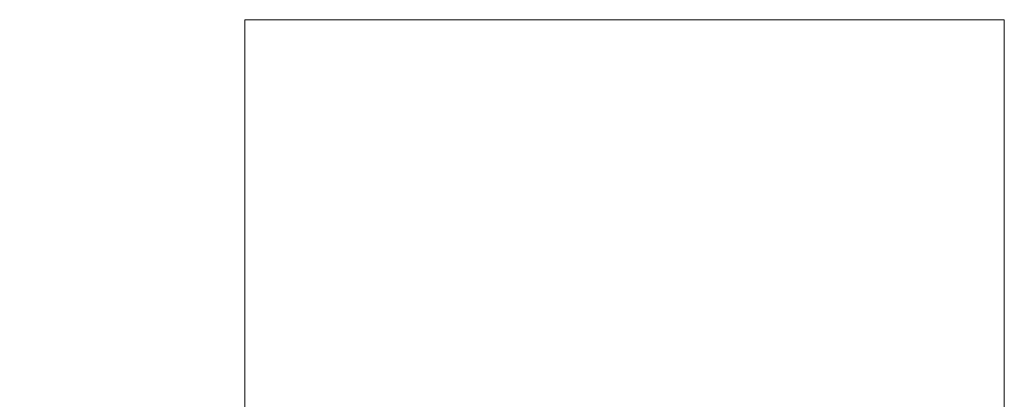
# Model space of a CAD drawing. Units: millimetres. Extents: x 0 to 1050, y 0 to 1485.
# Drawn here: x 700 to 807, y 1156 to 1197 of the extents above; entities that cross this region are included whole.
import ezdxf

# ---------------------------------------------------------------- set-up
doc = ezdxf.new("R2010")
doc.units = ezdxf.units.MM
doc.header["$LTSCALE"] = 2.5
doc.header["$PDMODE"] = 1
doc.header["$PDSIZE"] = -2
doc.layers.add('DIM', color=3, linetype='Continuous', lineweight=13)
doc.layers.add('MODEL', color=7, linetype='Continuous', lineweight=20)
doc.styles.add('ＭＳ ゴシック', font='msgothic.ttc', dxfattribs={"bigfont": 'ＭＳ ゴシック'})
doc.dimstyles.new('tfrom線あり', dxfattribs={"dimtxt": 12, "dimasz": 3, "dimexe": 0, "dimexo": 10, "dimgap": 5, "dimtad": 1, "dimdec": 0, "dimzin": 11, "dimdsep": 46, "dimtxsty": 'ＭＳ ゴシック', "dimblk": 'DOT', "dimcen": 0, "dimazin": 0, "dimtfac": 1, "dimtdec": 1, "dimtix": 1, "dimtofl": 0, "dimtmove": 0, "dimatfit": 0, "dimldrblk": 'DOT', "dimfxl": 1, "dimfrac": 2, "dimtolj": 1, "dimtzin": 11, "dimarcsym": 0})

# ---------------------------------------------------------------- blocks, each defined once
blk = doc.blocks.new('_DOT')
at = {"color": 0, "linetype": 'ByBlock', "lineweight": -2}
blk.add_line((-0.5, 0), (-1, 0), dxfattribs=at)
at = {"color": 0, "linetype": 'ByBlock', "lineweight": -2, "const_width": 0.5}
blk.add_lwpolyline([(-0.25, 0, 1), (0.25, 0, 1)], format="xyb", close=True, dxfattribs=at)
blk = doc.blocks.new('*D10')
at = {"layer": 'Defpoints', "color": 0, "transparency": 16777216}
for p in [(652.93, 1389.77), (720.4, 1389.77), (696.44, 1154.77)]:
    blk.add_point(p, dxfattribs=at)
at = {"layer": 'DIM', "color": 0, "lineweight": -2, "transparency": 16777216}
for p, q in [((710.4, 1389.77), (652.93, 1389.77)), ((652.93, 1157.77), (652.93, 1386.77)), ((686.44, 1154.77), (652.93, 1154.77))]:
    blk.add_line(p, q, dxfattribs=at)
at = {"layer": 'DIM', "color": 0, "lineweight": -2, "transparency": 16777216, "xscale": 3, "yscale": 3, "zscale": 3}
for p, rotation in [((652.93, 1389.77), 89.99999999999972), ((652.93, 1154.77), 269.9999999999997)]:
    blk.add_blockref('_DOT', p, dxfattribs=dict(at, rotation=rotation))
at = {"layer": 'DIM', "color": 0, "transparency": 16777216, "insert": (641.93, 1272.27), "char_height": 12, "attachment_point": 5, "rotation": 90, "style": 'ＭＳ ゴシック'}
blk.add_mtext('\\A1;235', dxfattribs=at)

msp = doc.modelspace()

# ---------------------------------------------------------------- linework, layer by layer
at = {"layer": 'MODEL'}
for p, q in [((724.39, 1196.77), (724.39, 1154.77)), ((748.6, 1196.77), (724.39, 1196.77)), ((804.12, 1196.77), (748.6, 1196.77)), ((806.57, 1196.77), (804.12, 1196.77)), ((806.57, 1195.25), (806.57, 1196.77)), ((806.57, 1156.7), (806.57, 1195.25)), ((806.57, 1154.77), (806.57, 1156.7))]:
    msp.add_line(p, q, dxfattribs=at)

# ---------------------------------------------------------------- dimensions: what is measured, and where the dimension line sits
at = {"layer": 'DIM'}
dim = msp.add_linear_dim(base=(652.93, 1389.77), p1=(696.44, 1154.77), p2=(720.4, 1389.77), angle=270, dimstyle='tfrom線あり', override={"dimlfac": 1, "dimpost": '<>'}, dxfattribs=at)
dim.commit()
dim.dimension.update_dxf_attribs({"geometry": '*D10', "text_midpoint": (641.93, 1272.27)})

doc.saveas('drawing.dxf')
